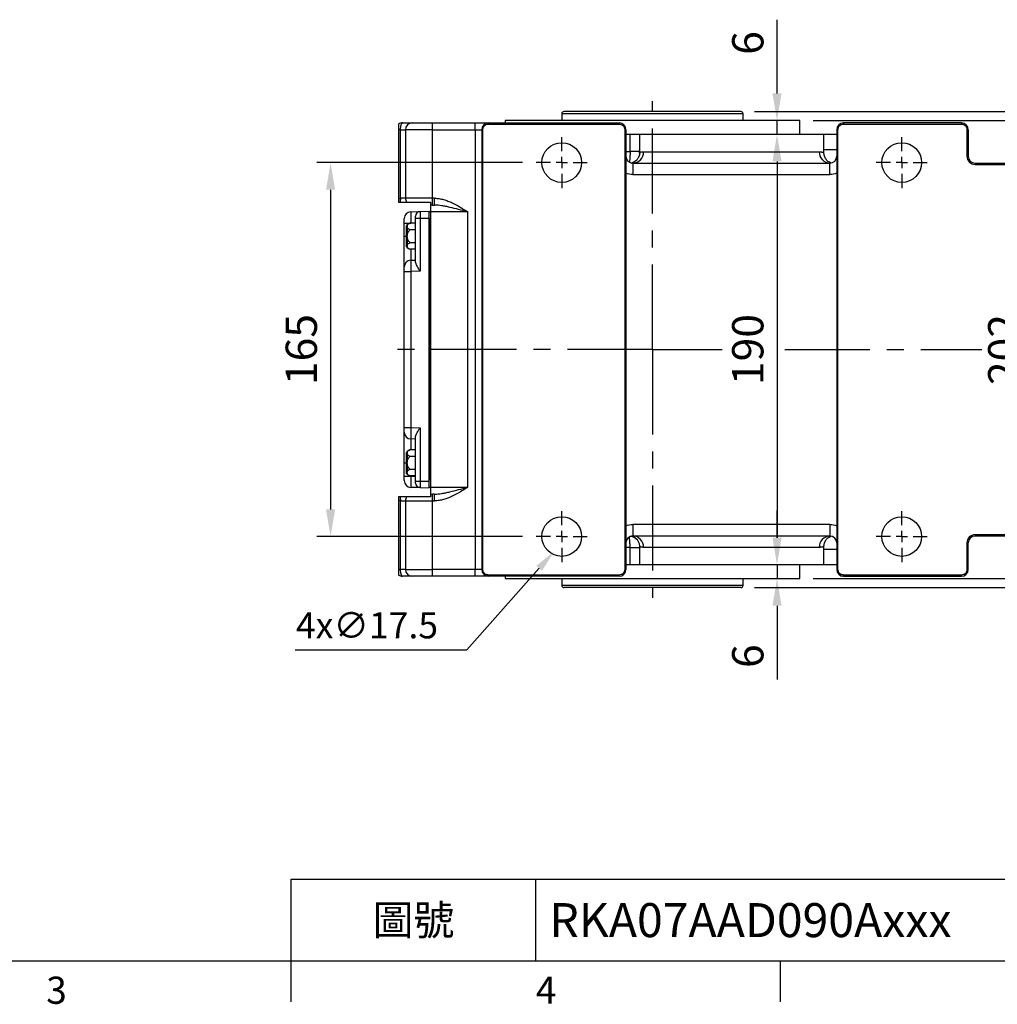
# Model space of a CAD drawing. Extents: x -42 to 1839, y -24 to 1176.
# Drawn here: x 489 to 921, y -19 to 415 of the extents above; entities that cross this region are included whole.
import ezdxf
from ezdxf.enums import TextEntityAlignment as Align

# ---------------------------------------------------------------- set-up
doc = ezdxf.new("R2010")
doc.units = 0
doc.header["$LTSCALE"] = 30
doc.linetypes.add('CENTER', pattern=[2, 1.25, -0.25, 0.25, -0.25])
doc.layers.get('0').update_dxf_attribs({"color": 3, "linetype": 'CONTINUOUS'})
doc.layers.get('Defpoints').update_dxf_attribs({"linetype": 'CONTINUOUS'})
for name, color, linetype in [('CEN', 2, 'CENTER'), ('DIM', 3, 'CONTINUOUS'), ('MAIN', 7, 'CONTINUOUS')]:
    doc.layers.add(name, color=color, linetype=linetype)
doc.styles.add('ATTDEF', font='txt')
doc.styles.get("Standard").update_dxf_attribs({"font": 'simplex.shx'})
doc.dimstyles.new('C', dxfattribs={"dimscale": 5, "dimtxt": 2.3, "dimasz": 2, "dimexe": 1, "dimexo": 1, "dimgap": 1, "dimtad": 1, "dimtoh": 1, "dimdec": 4, "dimdsep": 46, "dimtxsty": 'Standard', "dimcen": 0, "dimclrd": 256, "dimclre": 256, "dimclrt": 256, "dimadec": 0, "dimazin": 0, "dimtfac": 0.6, "dimtdec": 4, "dimtofl": 0, "dimtmove": 0, "dimatfit": 3, "dimfxl": 0, "dimtolj": 1, "dimarcsym": 0})
doc.dimstyles.new('L', dxfattribs={"dimscale": 6, "dimtxt": 2.3, "dimasz": 2, "dimexe": 1, "dimexo": 1, "dimgap": 1, "dimtad": 1, "dimdec": 3, "dimdsep": 46, "dimtxsty": 'Standard', "dimcen": 3, "dimclrd": 256, "dimclre": 256, "dimclrt": 256, "dimazin": 2, "dimtfac": 0.6, "dimtdec": 3, "dimtmove": 0, "dimatfit": 3, "dimfxl": 0, "dimtolj": 1, "dimarcsym": 0})

# ---------------------------------------------------------------- blocks, each defined once
blk = doc.blocks.new('GJA420')
at = {"color": 0}
for p, q in [((101.5, 6), (275, 6)), ((101.5, 0), (101.5, 6)), ((119.5, 0), (119.5, 6)), ((0, 0), (275, 0)), ((101.5, -3), (101.5, 0)), ((137.5, -3), (137.5, 0))]:
    blk.add_line(p, q, dxfattribs=at)
for s, p in [('3', (83.5, -3.155)), ('4', (119.5, -3.155))]:
    blk.add_text(s, height=2, dxfattribs=at).set_placement(p)
at = {"color": 0, "insert": (110.5, 3), "char_height": 2.2, "width": 7, "attachment_point": 5}
blk.add_mtext('\\f標楷體|b0|i0|c136|p65;圖號', dxfattribs=at)
at = {"color": 4, "style": 'ATTDEF'}
blk.add_attdef('料號', text='', height=2.5, dxfattribs=at).set_placement((120.5, 3), align=Align.MIDDLE_LEFT)
for tag, p in [('比例', (200.5, 3)), ('版本', (236.5, 3))]:
    blk.add_attdef(tag, text='', height=2.5, dxfattribs=at).set_placement(p, align=Align.MIDDLE_CENTER)
blk = doc.blocks.new('SW_CENTERMARKSYMBOL_6')
at = {"layer": 'CEN', "color": 0}
for p, q in [((0, 1.67), (0, 3.75)), ((-1.67, 0), (-3.75, 0)), ((0, 0), (-0.83, 0)), ((0, 0), (0, 0.83)), ((0, 0), (0, -0.83)), ((0, 0), (0.83, 0)), ((1.67, 0), (3.75, 0)), ((0, -1.67), (0, -3.75))]:
    blk.add_line(p, q, dxfattribs=at)
blk = doc.blocks.new('SW_CENTERMARKSYMBOL_7')
at = {"layer": 'CEN', "color": 0}
for p, q in [((0, 1.67), (0, 3.75)), ((-1.67, 0), (-3.75, 0)), ((0, 0), (-0.83, 0)), ((0, 0), (0, 0.83)), ((0, 0), (0, -0.83)), ((0, 0), (0.83, 0)), ((1.67, 0), (3.75, 0)), ((0, -1.67), (0, -3.75))]:
    blk.add_line(p, q, dxfattribs=at)
blk = doc.blocks.new('SW_CENTERMARKSYMBOL_8')
at = {"layer": 'CEN', "color": 0}
for p, q in [((0, 1.67), (0, 3.75)), ((-1.67, 0), (-3.75, 0)), ((0, 0), (-0.83, 0)), ((0, 0), (0, 0.83)), ((0, 0), (0, -0.83)), ((0, 0), (0.83, 0)), ((1.67, 0), (3.75, 0)), ((0, -1.67), (0, -3.75))]:
    blk.add_line(p, q, dxfattribs=at)
blk = doc.blocks.new('SW_CENTERMARKSYMBOL_9')
at = {"layer": 'CEN', "color": 0}
for p, q in [((0, 1.67), (0, 3.75)), ((-1.67, 0), (-3.75, 0)), ((0, 0), (-0.83, 0)), ((0, 0), (0, 0.83)), ((0, 0), (0, -0.83)), ((0, 0), (0.83, 0)), ((1.67, 0), (3.75, 0)), ((0, -1.67), (0, -3.75))]:
    blk.add_line(p, q, dxfattribs=at)
blk = doc.blocks.new('*D13')
at = {"layer": 'Defpoints', "color": 0}
for p in [(717.19, 352.24), (626.44, 187.24), (717.19, 187.24)]:
    blk.add_point(p, dxfattribs=at)
at = {"layer": 'DIM', "lineweight": -2}
for p, q in [((711.19, 352.24), (620.44, 352.24)), ((626.44, 340.24), (626.44, 199.24)), ((711.19, 187.24), (620.44, 187.24))]:
    blk.add_line(p, q, dxfattribs=at)
at = {"layer": 'DIM'}
for points in [[(624.44, 340.24), (628.44, 340.24), (626.44, 352.24)], [(624.44, 199.24), (628.44, 199.24), (626.44, 187.24)]]:
    blk.add_solid(points, dxfattribs=at)
at = {"layer": 'DIM', "insert": (613.54, 269.74), "char_height": 13.8, "attachment_point": 5, "rotation": 90}
blk.add_mtext('\\A1;165', dxfattribs=at)
blk = doc.blocks.new('*D26')
at = {"layer": 'Defpoints', "color": 0}
for p in [(807.42, 374.77), (807.42, 164.71), (972.77, 164.71)]:
    blk.add_point(p, dxfattribs=at)
at = {"layer": 'DIM', "lineweight": -2}
for p, q in [((813.42, 374.77), (978.77, 374.77)), ((972.77, 362.77), (972.77, 176.71)), ((813.42, 164.71), (978.77, 164.71))]:
    blk.add_line(p, q, dxfattribs=at)
at = {"layer": 'DIM'}
for points in [[(970.77, 362.77), (974.77, 362.77), (972.77, 374.77)], [(970.77, 176.71), (974.77, 176.71), (972.77, 164.71)]]:
    blk.add_solid(points, dxfattribs=at)
at = {"layer": 'DIM', "insert": (959.87, 269.74), "char_height": 13.8, "attachment_point": 5, "rotation": 90}
blk.add_mtext('\\A1;210', dxfattribs=at)
blk = doc.blocks.new('*D27')
at = {"layer": 'Defpoints', "color": 0}
for p in [(823.42, 370.74), (833.44, 370.74), (823.42, 364.74)]:
    blk.add_point(p, dxfattribs=at)
at = {"layer": 'DIM', "lineweight": -2}
for p, q in [((823.42, 382.74), (823.42, 415.28)), ((827.44, 370.74), (817.42, 370.74)), ((823.42, 364.74), (823.42, 370.74)), ((823.42, 352.74), (823.42, 340.74))]:
    blk.add_line(p, q, dxfattribs=at)
at = {"layer": 'DIM'}
for points in [[(821.42, 382.74), (825.42, 382.74), (823.42, 370.74)], [(821.42, 352.74), (825.42, 352.74), (823.42, 364.74)]]:
    blk.add_solid(points, dxfattribs=at)
at = {"layer": 'DIM', "insert": (810.52, 405.01), "char_height": 13.8, "attachment_point": 5, "rotation": 90}
blk.add_mtext('\\A1;6', dxfattribs=at)
blk = doc.blocks.new('*D28')
at = {"layer": 'Defpoints', "color": 0}
for p in [(823.42, 364.74), (823.42, 174.74), (823.42, 174.74)]:
    blk.add_point(p, dxfattribs=at)
at = {"layer": 'DIM', "lineweight": -2}
blk.add_line((823.42, 352.74), (823.42, 186.74), dxfattribs=at)
at = {"layer": 'DIM'}
for points in [[(821.42, 352.74), (825.42, 352.74), (823.42, 364.74)], [(821.42, 186.74), (825.42, 186.74), (823.42, 174.74)]]:
    blk.add_solid(points, dxfattribs=at)
at = {"layer": 'DIM', "insert": (810.52, 269.74), "char_height": 13.8, "attachment_point": 5, "rotation": 90}
blk.add_mtext('\\A1;190', dxfattribs=at)
blk = doc.blocks.new('*D29')
at = {"layer": 'Defpoints', "color": 0}
for p in [(823.42, 174.74), (823.42, 168.74), (823.42, 168.74)]:
    blk.add_point(p, dxfattribs=at)
at = {"layer": 'DIM', "lineweight": -2}
for p, q in [((823.42, 186.74), (823.42, 198.74)), ((823.42, 174.74), (823.42, 168.74)), ((823.42, 156.74), (823.42, 124.2))]:
    blk.add_line(p, q, dxfattribs=at)
at = {"layer": 'DIM'}
for points in [[(821.42, 186.74), (825.42, 186.74), (823.42, 174.74)], [(821.42, 156.74), (825.42, 156.74), (823.42, 168.74)]]:
    blk.add_solid(points, dxfattribs=at)
at = {"layer": 'DIM', "insert": (810.52, 134.47), "char_height": 13.8, "attachment_point": 5, "rotation": 90}
blk.add_mtext('\\A1;6', dxfattribs=at)
blk = doc.blocks.new('*D30')
at = {"layer": 'Defpoints', "color": 0}
for p in [(833.44, 370.74), (833.44, 168.74), (936.36, 168.74)]:
    blk.add_point(p, dxfattribs=at)
at = {"layer": 'DIM', "lineweight": -2}
for p, q in [((839.44, 370.74), (942.36, 370.74)), ((936.36, 358.74), (936.36, 180.74)), ((839.44, 168.74), (942.36, 168.74))]:
    blk.add_line(p, q, dxfattribs=at)
at = {"layer": 'DIM'}
for points in [[(934.36, 358.74), (938.36, 358.74), (936.36, 370.74)], [(934.36, 180.74), (938.36, 180.74), (936.36, 168.74)]]:
    blk.add_solid(points, dxfattribs=at)
at = {"layer": 'DIM', "insert": (923.46, 269.74), "char_height": 13.8, "attachment_point": 5, "rotation": 90}
blk.add_mtext('\\A1;202', dxfattribs=at)
blk = doc.blocks.new('*D31')
at = {"layer": 'Defpoints', "color": 0}
for p in [(736.75, 193.78), (725.14, 180.69)]:
    blk.add_point(p, dxfattribs=at)
at = {"layer": 'DIM', "lineweight": -2}
for p, q in [((686.64, 137.32), (718.5, 173.22)), ((610.76, 137.32), (686.64, 137.32))]:
    blk.add_line(p, q, dxfattribs=at)
at = {"layer": 'DIM'}
blk.add_solid([(717.25, 174.32), (719.74, 172.11), (725.14, 180.69)], dxfattribs=at)
at = {"layer": 'DIM', "insert": (642.53, 148.07), "char_height": 11.5, "attachment_point": 5}
blk.add_mtext('\\A1;4x∅17.5', dxfattribs=at)

msp = doc.modelspace()

# ---------------------------------------------------------------- linework, layer by layer
at = {"layer": 'CEN'}
for p, q in [((768.44362, 269.73882), (768.44362, 379.28583)), ((768.44362, 269.73882), (652.71026, 269.73882)), ((768.44362, 269.73882), (768.44362, 160.19181)), ((768.44362, 269.73882), (799.27347, 269.73882)), ((826.80236, 269.73882), (913.73838, 269.73882))]:
    msp.add_line(p, q, dxfattribs=at)
at = {"layer": 'MAIN'}
for p, q in [((728.46402, 373.76882), (728.46402, 370.73882)), ((808.42322, 373.76882), (728.46402, 373.76882)), ((807.42322, 374.76882), (729.46402, 374.76882)), ((808.42322, 370.73882), (808.42322, 373.76882)), ((671.46699, 366.75882), (671.46699, 369.75882)), ((671.46699, 369.75882), (690.27362, 369.75882)), ((690.27362, 366.75882), (690.27362, 369.75882)), ((696.08201, 369.75882), (696.08201, 369.20976)), ((696.08201, 369.75882), (753.77362, 369.75882)), ((703.44362, 370.73882), (703.44362, 369.75882)), ((833.44362, 370.73882), (703.44362, 370.73882)), ((753.77362, 369.20976), (753.77362, 369.75882)), ((833.44362, 364.73882), (833.44362, 370.73882)), ((852.77362, 369.75882), (852.77362, 369.20976)), ((904.77362, 369.75882), (852.77362, 369.75882)), ((904.77362, 369.75882), (904.77362, 369.20976)), ((656.44362, 369.20976), (656.44362, 366.75882)), ((657.32362, 366.75882), (656.44362, 366.75882)), ((656.44362, 366.75882), (656.44362, 336.15081)), ((657.32362, 366.75882), (659.47229, 366.75882)), ((657.32362, 336.48882), (657.32362, 366.75882)), ((671.46699, 366.75882), (659.47229, 366.75882)), ((659.47229, 366.75882), (659.47229, 336.48882)), ((671.46699, 336.48882), (671.46699, 366.75882)), ((671.46699, 366.75882), (690.27362, 366.75882)), ((690.27362, 366.75882), (693.17781, 366.75882)), ((690.27362, 366.75882), (690.27362, 172.71882)), ((693.63107, 366.75882), (693.17781, 366.75882)), ((693.17781, 366.75882), (693.17781, 172.71882)), ((693.63107, 172.71882), (693.63107, 366.75882)), ((696.08201, 369.20976), (753.77362, 369.20976)), ((756.22456, 366.75882), (756.77362, 366.75882)), ((756.22456, 366.75882), (756.22456, 172.71882)), ((756.77362, 366.75882), (756.77362, 172.71882)), ((849.77362, 366.75882), (850.32268, 366.75882)), ((849.77362, 366.75882), (849.77362, 172.71882)), ((850.32268, 172.71882), (850.32268, 366.75882)), ((852.77362, 369.20976), (904.77362, 369.20976)), ((907.77362, 366.75882), (907.22456, 366.75882)), ((907.22456, 366.75882), (907.22456, 355.00882)), ((907.77362, 366.75882), (907.77362, 355.00882)), ((756.77362, 364.73882), (758.57627, 364.73882)), ((758.57627, 357.08882), (758.57627, 364.73882)), ((758.57627, 364.73882), (762.78933, 364.73882)), ((762.78933, 364.73882), (762.78933, 356.66919)), ((762.78933, 364.73882), (844.06933, 364.73882)), ((844.06933, 356.66919), (844.06933, 364.73882)), ((844.06933, 364.73882), (849.77362, 364.73882)), ((756.77362, 357.08882), (758.57627, 357.08882)), ((762.78933, 357.08882), (758.57627, 357.08882)), ((762.77554, 356.38764), (762.78934, 356.75883)), ((762.78933, 356.75883), (762.84337, 356.77429)), ((762.78934, 356.75883), (762.78933, 356.75883)), ((764.55623, 357.00882), (842.02512, 357.00882)), ((844.06933, 358.00882), (849.77362, 358.00882)), ((759.77362, 352.00882), (759.77362, 346.92882)), ((759.77362, 352.00882), (846.77362, 352.00882)), ((760.54352, 352.58576), (760.69337, 352.68862)), ((846.77362, 346.92882), (846.77362, 352.00882)), ((907.77362, 355.00882), (907.22456, 355.00882)), ((910.77362, 352.00882), (910.77362, 351.45976)), ((910.77362, 352.00882), (1005.60362, 352.00882)), ((910.77362, 351.45976), (1005.60362, 351.45976)), ((759.77362, 346.92882), (846.77362, 346.92882)), ((657.13475, 334.75882), (660.02111, 334.75882)), ((659.47229, 336.48882), (657.32362, 336.48882)), ((671.46699, 336.48882), (659.47229, 336.48882)), ((660.02111, 334.75882), (670.47362, 334.75882)), ((672.34677, 336.48882), (671.46699, 336.48882)), ((671.46699, 333.48882), (671.46699, 336.48882)), ((672.34677, 333.48882), (672.34677, 336.48882)), ((661.89509, 330.52728), (665.92126, 330.6327)), ((665.92126, 330.6327), (669.97362, 330.73882)), ((665.92126, 330.6327), (665.92126, 327.73882)), ((669.97362, 327.73882), (669.97362, 330.73882)), ((670.47362, 330.53882), (669.97362, 330.53882)), ((670.47362, 330.53882), (670.47362, 330.48882)), ((686.95362, 330.48882), (670.47362, 330.48882)), ((670.47362, 330.48882), (670.47362, 208.98882)), ((671.46699, 333.48882), (672.34677, 333.48882)), ((686.95362, 208.98882), (686.95362, 330.48882)), ((658.97362, 325.52899), (658.97362, 327.5283)), ((663.97362, 327.73882), (663.97362, 328.63339)), ((663.97362, 308.20075), (663.97362, 327.73882)), ((663.97362, 327.73882), (665.92126, 327.73882)), ((665.92126, 327.73882), (665.92126, 304.29153)), ((665.92126, 327.73882), (669.97362, 327.73882)), ((669.97362, 211.73882), (669.97362, 327.73882)), ((670.47362, 327.23882), (669.97362, 327.23882)), ((669.97362, 327.23882), (669.97362, 212.23882)), ((658.97362, 325.52899), (661.89509, 325.52899)), ((658.97362, 319.73882), (658.97362, 325.52899)), ((659.97362, 315.12749), (659.97362, 324.35014)), ((661.48657, 325.51232), (660.22362, 324.78316)), ((660.22362, 324.78316), (660.22362, 324.40262)), ((660.22362, 323.73528), (660.22362, 320.40616)), ((663.97362, 325.51232), (661.48657, 325.51232)), ((663.97362, 322.62557), (661.48657, 322.62557)), ((663.97362, 325.58342), (661.89509, 325.52899)), ((661.89509, 325.52899), (661.89509, 325.51232)), ((658.97362, 306.18542), (658.97362, 319.73882)), ((658.97362, 319.73882), (659.97362, 319.73882)), ((660.22362, 319.07148), (660.22362, 315.74236)), ((660.22362, 315.07502), (660.22362, 314.69448)), ((660.22362, 314.69448), (661.48657, 313.96532)), ((663.97362, 316.85207), (661.48657, 316.85207)), ((663.97362, 313.96532), (661.48657, 313.96532)), ((661.89509, 313.96532), (661.89509, 309.18439)), ((661.89509, 309.18439), (663.97362, 309.23882)), ((658.97362, 304.1861), (658.97362, 306.18542)), ((658.97362, 235.29153), (658.97362, 304.1861)), ((658.97362, 304.1861), (661.89509, 304.1861)), ((665.92126, 304.29153), (661.89509, 304.1861)), ((661.89509, 304.1861), (661.89509, 235.29153)), ((658.97362, 233.29222), (658.97362, 235.29153)), ((658.97362, 235.29153), (661.89509, 235.29153)), ((661.89509, 235.29153), (665.92126, 235.1861)), ((665.92126, 235.1861), (665.92126, 211.73882)), ((658.97362, 219.73882), (658.97362, 233.29222)), ((663.97362, 230.23882), (661.89509, 230.29325)), ((661.89509, 230.29325), (661.89509, 225.51232)), ((663.97362, 211.73882), (663.97362, 231.27689)), ((659.97362, 215.12749), (659.97362, 224.35014)), ((661.48657, 225.51232), (660.22362, 224.78316)), ((660.22362, 224.78316), (660.22362, 224.40262)), ((660.22362, 223.73528), (660.22362, 220.40616)), ((663.97362, 225.51232), (661.48657, 225.51232)), ((663.97362, 222.62557), (661.48657, 222.62557)), ((658.97362, 213.94865), (658.97362, 219.73882)), ((658.97362, 219.73882), (659.97362, 219.73882)), ((660.22362, 219.07148), (660.22362, 215.74236)), ((658.97362, 213.94865), (661.89509, 213.94865)), ((658.97362, 211.94933), (658.97362, 213.94865)), ((660.22362, 215.07502), (660.22362, 214.69448)), ((660.22362, 214.69448), (661.48657, 213.96532)), ((663.97362, 216.85207), (661.48657, 216.85207)), ((663.97362, 213.96532), (661.48657, 213.96532)), ((661.89509, 213.96532), (661.89509, 213.94865)), ((661.89509, 213.94865), (663.97362, 213.89422)), ((665.92126, 208.84493), (661.89509, 208.95036)), ((663.97362, 211.73882), (665.92126, 211.73882)), ((663.97362, 210.84425), (663.97362, 211.73882)), ((665.92126, 211.73882), (665.92126, 208.84493)), ((665.92126, 211.73882), (669.97362, 211.73882)), ((665.92126, 208.84493), (669.97362, 208.73882)), ((670.47362, 212.23882), (669.97362, 212.23882)), ((669.97362, 208.73882), (669.97362, 211.73882)), ((670.47362, 208.93882), (669.97362, 208.93882)), ((670.47362, 208.98882), (686.95362, 208.98882)), ((670.47362, 208.98882), (670.47362, 208.93882)), ((660.02111, 204.71882), (657.13475, 204.71882)), ((670.47362, 204.71882), (660.02111, 204.71882)), ((672.34677, 205.98882), (671.46699, 205.98882)), ((671.46699, 202.98882), (671.46699, 205.98882)), ((672.34677, 202.98882), (672.34677, 205.98882)), ((656.44362, 203.32683), (656.44362, 172.71882)), ((657.32362, 202.98882), (659.47229, 202.98882)), ((657.32362, 172.71882), (657.32362, 202.98882)), ((659.47229, 202.98882), (671.46699, 202.98882)), ((659.47229, 202.98882), (659.47229, 172.71882)), ((671.46699, 172.71882), (671.46699, 202.98882)), ((671.46699, 202.98882), (672.34677, 202.98882)), ((846.77362, 192.54882), (759.77362, 192.54882)), ((759.77362, 192.54882), (759.77362, 187.46882)), ((846.77362, 192.54882), (846.77362, 187.46882)), ((846.77362, 187.46882), (759.77362, 187.46882)), ((760.54352, 186.89188), (760.69337, 186.78902)), ((1005.60362, 188.01788), (910.77362, 188.01788)), ((910.77362, 188.01788), (910.77362, 187.46882)), ((1005.60362, 187.46882), (910.77362, 187.46882)), ((762.77554, 183.09), (762.78934, 182.71881)), ((762.78933, 182.80751), (762.78933, 182.54355)), ((762.78933, 182.54355), (762.78933, 174.73882)), ((842.02512, 182.46882), (764.55623, 182.46882)), ((844.06933, 174.73882), (844.06933, 182.80751)), ((907.22456, 184.46882), (907.22456, 172.71882)), ((907.22456, 184.46882), (907.77362, 184.46882)), ((907.77362, 172.71882), (907.77362, 184.46882)), ((758.57627, 182.38882), (756.77362, 182.38882)), ((758.57627, 174.73882), (758.57627, 182.38882)), ((758.57627, 182.38882), (762.78933, 182.38882)), ((849.77362, 181.46882), (844.06933, 181.46882)), ((758.57627, 174.73882), (756.77362, 174.73882)), ((762.78933, 174.73882), (758.57627, 174.73882)), ((844.06933, 174.73882), (762.78933, 174.73882)), ((833.44362, 168.73882), (833.44362, 174.73882)), ((849.77362, 174.73882), (844.06933, 174.73882)), ((656.44362, 172.71882), (656.44362, 170.26788)), ((657.32362, 172.71882), (656.44362, 172.71882)), ((659.47229, 172.71882), (657.32362, 172.71882)), ((659.47229, 172.71882), (671.46699, 172.71882)), ((690.27362, 172.71882), (671.46699, 172.71882)), ((671.46699, 169.71882), (671.46699, 172.71882)), ((690.27362, 169.71882), (671.46699, 169.71882)), ((690.27362, 169.71882), (690.27362, 172.71882)), ((693.17781, 172.71882), (690.27362, 172.71882)), ((693.17781, 172.71882), (693.63107, 172.71882)), ((696.08201, 170.26788), (696.08201, 169.71882)), ((753.77362, 170.26788), (696.08201, 170.26788)), ((753.77362, 169.71882), (696.08201, 169.71882)), ((703.44362, 169.71882), (703.44362, 168.73882)), ((753.77362, 169.71882), (753.77362, 170.26788)), ((756.77362, 172.71882), (756.22456, 172.71882)), ((849.77362, 172.71882), (850.32268, 172.71882)), ((852.77362, 169.71882), (852.77362, 170.26788)), ((904.77362, 170.26788), (852.77362, 170.26788)), ((852.77362, 169.71882), (904.77362, 169.71882)), ((904.77362, 169.71882), (904.77362, 170.26788)), ((907.77362, 172.71882), (907.22456, 172.71882)), ((703.44362, 168.73882), (833.44362, 168.73882)), ((728.46402, 168.73882), (728.46402, 165.70882)), ((808.42322, 165.70882), (728.46402, 165.70882)), ((808.42322, 165.70882), (808.42322, 168.73882)), ((807.42322, 164.70882), (729.46402, 164.70882))]:
    msp.add_line(p, q, dxfattribs=at)
at = {"layer": 'MAIN', "flags": 128}
for points in [[(657.32362, 366.75882), (657.33995, 367.34409), (657.38832, 367.90687), (657.46687, 368.42553), (657.57258, 368.88014), (657.70138, 369.25323), (657.84834, 369.53046), (658.00779, 369.70117), (658.17362, 369.75882)], [(658.17362, 169.71882), (658.00779, 169.77646), (657.84834, 169.94718), (657.70138, 170.22441), (657.57258, 170.5975), (657.46687, 171.05211), (657.38832, 171.57077), (657.33995, 172.13355), (657.32362, 172.71882)]]:
    msp.add_lwpolyline(points, dxfattribs=at)
at = {"layer": 'MAIN'}
for centre in [(728.44362, 352.23882), (878.44362, 352.23882), (728.44362, 187.23882), (878.44362, 187.23882)]:
    msp.add_circle(centre, 8.75, dxfattribs=at)
for centre, radius, start, end in [((729.46402, 373.76882), 1, 90, 180), ((807.42322, 373.76882), 1, 0, 90), ((658.17362, 366.75882), 3, 90, 125.2164336), ((662.47163, 366.75948), 2.99934, 90.0126604, 180.0126548), ((696.1307, 366.80596), 2.95326, 90.9447254, 180.9145528), ((753.77362, 366.75882), 3, 0, 90), ((852.77362, 366.75882), 3, 90, 180), ((904.77362, 366.75882), 3, 0, 90), ((759.66246, 356.90249), 4.89493, 271.3012837, 1.2446987), ((758.17849, 356.91823), 4.81765, 331.5633047, 357.7041277), ((846.9027, 356.88623), 4.87912, 178.5602859, 268.4840147), ((759.77362, 355.00882), 3, 180, 270), ((758.13198, 356.98852), 4.89923, 278.738426, 313.9255433), ((758.00383, 356.90036), 4.94623, 283.0201777, 301.4543336), ((757.78934, 356.75883), 5, 288.9695789, 303.4244274), ((846.77362, 355.00882), 3, 270, 0), ((910.77362, 355.00882), 3.54906, 180, 270), ((910.77362, 355.00882), 3, 180, 270), ((662.4732, 336.48876), 3.0009, 179.9989089, 215.2029289), ((661.97362, 327.5283), 3, 91.5, 180), ((665.97362, 328.63339), 2, 91.5, 180), ((660.47362, 324.35014), 0.5, 120, 180), ((660.47362, 315.12749), 0.5, 180, 240), ((661.97362, 306.18542), 3, 91.5, 180), ((661.97362, 233.29222), 3, 180, 268.5), ((660.47362, 224.35014), 0.5, 120, 180), ((660.47362, 215.12749), 0.5, 180, 240), ((661.97362, 211.94933), 3, 180, 268.5), ((665.97362, 210.84425), 2, 180, 268.5), ((662.4732, 202.98888), 3.0009, 144.7970711, 180.0010911), ((759.77362, 184.46882), 3, 90, 180), ((758.13786, 182.50176), 4.88584, 44.2426464, 81.3072557), ((758.0038, 182.57722), 4.9463, 58.4450763, 77.3306639), ((757.78934, 182.71881), 5, 56.5755726, 71.0304211), ((759.66246, 182.57515), 4.89493, 358.7553013, 88.6987163), ((846.9027, 182.59141), 4.87912, 91.5159853, 181.4397141), ((846.77362, 184.46882), 3, 0, 90), ((910.77362, 184.46882), 3.54906, 90, 180), ((910.77362, 184.46882), 3, 90, 180), ((658.17362, 172.71882), 3, 234.7835664, 270), ((662.47163, 172.71816), 2.99934, 179.9873452, 269.9873396), ((696.1307, 172.67168), 2.95326, 179.0854472, 269.0552746), ((753.77362, 172.71882), 3, 270, 0), ((852.77362, 172.71882), 3, 180, 270), ((904.77362, 172.71882), 3, 270, 0), ((729.46402, 165.70882), 1, 180, 270), ((807.42322, 165.70882), 1, 270, 0)]:
    msp.add_arc(centre, radius, start, end, dxfattribs=at)
for centre, major_axis, start_param, end_param in [((661.97362, 325.52762), (-0.07852, 4.99966), 0.000164478, 1.570275572), ((661.97362, 304.18473), (-0.07852, 4.99966), 0.000164478, 1.570275572), ((661.97362, 235.2929), (0.07852, 4.99966), 1.571317081, 3.141428175), ((661.97362, 213.95002), (0.07852, 4.99966), 1.571317081, 3.141428175)]:
    msp.add_ellipse(centre, major_axis=major_axis, ratio=0.015699068, start_param=start_param, end_param=end_param, dxfattribs=at)
for points, knots in [([(658.17362, 369.75882), (659.38596, 369.75882), (660.45426, 369.75882), (661.99765, 369.75882), (662.4334, 369.75882), (662.47097, 369.75882)], [0, 0, 0, 0, 0.5, 0.5, 1, 1, 1, 1]), ([(662.47097, 369.75882), (662.54053, 369.75882), (663.51887, 369.75882), (666.87775, 369.75882), (669.12643, 369.75882), (671.46699, 369.75882)], [0, 0, 0, 0, 0.5, 0.5, 1, 1, 1, 1]), ([(690.27362, 369.75882), (690.35413, 369.75882), (690.51477, 369.75882), (690.75489, 369.75882), (690.99346, 369.75882), (691.23048, 369.75882), (691.46594, 369.75882), (691.69984, 369.75882), (691.93219, 369.75882), (692.40852, 369.75882), (693.10853, 369.75882), (693.96317, 369.75882), (694.71493, 369.75882), (695.2281, 369.75882), (695.56377, 369.75882), (695.77376, 369.75882), (695.95082, 369.75882), (696.03818, 369.75882), (696.08201, 369.75882)], [0, 0, 0, 0, 0.030576429, 0.061004217, 0.091331822, 0.121608181, 0.151882483, 0.182203924, 0.212621474, 0.243183637, 0.371570283, 0.500023776, 0.628410436, 0.756863942, 0.817807504, 0.878382773, 0.93898276, 1, 1, 1, 1]), ([(693.63107, 366.75882), (693.63107, 366.92065), (693.64694, 367.07977), (693.70912, 367.39284), (693.75619, 367.5484), (693.87907, 367.84508), (693.95427, 367.9858), (694.13194, 368.25212), (694.23535, 368.37824), (694.46127, 368.60431), (694.58454, 368.70577), (694.85218, 368.88498), (694.99473, 368.96118), (695.43674, 369.14472), (695.75835, 369.20976), (696.08201, 369.20976)], [0, 0, 0, 0, 0.125, 0.125, 0.25, 0.25, 0.375, 0.375, 0.5, 0.5, 0.625, 0.625, 0.75, 0.75, 1, 1, 1, 1]), ([(753.77362, 369.20976), (753.93545, 369.20976), (754.09457, 369.19389), (754.40764, 369.1317), (754.5632, 369.08464), (754.85988, 368.96175), (755.0006, 368.88655), (755.26692, 368.70889), (755.39303, 368.60547), (755.61911, 368.37956), (755.72057, 368.25629), (755.89978, 367.98865), (755.97598, 367.84609), (756.15952, 367.40409), (756.22456, 367.08248), (756.22456, 366.75882)], [0, 0, 0, 0, 0.125, 0.125, 0.25, 0.25, 0.375, 0.375, 0.5, 0.5, 0.625, 0.625, 0.75, 0.75, 1, 1, 1, 1]), ([(850.32268, 366.75882), (850.32268, 366.92065), (850.33855, 367.07977), (850.40073, 367.39284), (850.4478, 367.5484), (850.57068, 367.84508), (850.64588, 367.9858), (850.82355, 368.25212), (850.92697, 368.37824), (851.15288, 368.60431), (851.27615, 368.70577), (851.54379, 368.88498), (851.68634, 368.96118), (852.12835, 369.14472), (852.44996, 369.20976), (852.77362, 369.20976)], [0, 0, 0, 0, 0.125, 0.125, 0.25, 0.25, 0.375, 0.375, 0.5, 0.5, 0.625, 0.625, 0.75, 0.75, 1, 1, 1, 1]), ([(904.77362, 369.20976), (904.93545, 369.20976), (905.09457, 369.19389), (905.40764, 369.1317), (905.5632, 369.08464), (905.85988, 368.96175), (906.0006, 368.88655), (906.26692, 368.70889), (906.39303, 368.60547), (906.61911, 368.37956), (906.72057, 368.25629), (906.89978, 367.98865), (906.97598, 367.84609), (907.15952, 367.40409), (907.22456, 367.08248), (907.22456, 366.75882)], [0, 0, 0, 0, 0.125, 0.125, 0.25, 0.25, 0.375, 0.375, 0.5, 0.5, 0.625, 0.625, 0.75, 0.75, 1, 1, 1, 1]), ([(758.57627, 357.08882), (758.56982, 356.4962), (758.55691, 355.31097), (758.45314, 353.78411), (758.3411, 352.79525), (758.25954, 352.55476), (758.23959, 352.49593)], [0, 0, 0, 0, 0.300859906, 0.601719811, 0.902579717, 1, 1, 1, 1]), ([(762.81687, 356.76674), (762.78477, 356.36409), (762.71901, 355.53935), (762.23587, 354.35798), (761.48953, 353.29151), (760.79863, 352.78209), (760.45458, 352.5284)], [0, 0, 0, 0, 0.239267337, 0.490091081, 0.746077327, 1, 1, 1, 1]), ([(762.84337, 356.77429), (762.85688, 356.7785), (762.8964, 356.79081), (763.20667, 356.86666), (763.73815, 356.97539), (764.28304, 356.99766), (764.55623, 357.00882)], [0, 0, 0, 0, 0.147417006, 0.431081701, 0.714762787, 1, 1, 1, 1]), ([(842.02512, 357.00882), (842.08362, 357.0083), (842.20488, 357.00721), (842.38257, 356.99915), (842.56329, 356.98648), (842.74431, 356.96867), (842.92091, 356.94617), (843.09884, 356.91825), (843.2667, 356.88714), (843.42242, 356.85434), (843.60803, 356.80983), (843.79325, 356.75917), (843.93573, 356.71602), (844.01726, 356.68982), (844.06134, 356.67515), (844.06669, 356.67328), (844.06933, 356.67235)], [0, 0, 0, 0, 0.043814835, 0.090815762, 0.141005391, 0.194385864, 0.250958955, 0.308017812, 0.375701906, 0.437963631, 0.500226378, 0.631375564, 0.749362805, 0.834989595, 0.918533401, 1, 1, 1, 1]), ([(847.13701, 352.11828), (846.82448, 352.24753), (846.01078, 352.58405), (844.99311, 353.6423), (844.21102, 355.08538), (844.11574, 356.15252), (844.06933, 356.67235)], [0, 0, 0, 0, 0.17485886, 0.455271274, 0.734648987, 1, 1, 1, 1]), ([(656.44362, 336.15081), (656.44362, 335.90127), (656.44362, 335.653), (656.44362, 335.18468), (656.44362, 334.96279), (656.44362, 334.75882)], [0, 0, 0, 0, 0.5, 0.5, 1, 1, 1, 1]), ([(657.32362, 336.48882), (657.31435, 336.43241), (657.29649, 336.32374), (657.27363, 336.16739), (657.25415, 336.02419), (657.23771, 335.89424), (657.22384, 335.77748), (657.2122, 335.6738), (657.19431, 335.50532), (657.17305, 335.27851), (657.15087, 335.00358), (657.14001, 334.8386), (657.13475, 334.75882)], [0, 0, 0, 0, 0.0918424425, 0.1769534137, 0.2553368518, 0.3269938522, 0.3919233136, 0.4501225307, 0.5015877439, 0.6782771502, 0.8444212913, 1, 1, 1, 1]), ([(670.47362, 334.75882), (670.47362, 334.56135), (670.47362, 334.38459), (670.47362, 334.07096), (670.47362, 333.93406), (670.47362, 333.71538), (670.47362, 333.63071), (670.47362, 333.51733), (670.47362, 333.48882), (670.47362, 333.48882)], [0, 0, 0, 0, 0.25, 0.25, 0.5, 0.5, 0.75, 0.75, 1, 1, 1, 1]), ([(672.34677, 336.48882), (673.02357, 336.48882), (673.69099, 336.43287), (675.01106, 336.23408), (675.66372, 336.09098), (676.95694, 335.73333), (677.59784, 335.51818), (678.8459, 335.03928), (679.45668, 334.77459), (682.46059, 333.35583), (684.70615, 331.92078), (686.95362, 330.48882)], [0, 0, 0, 0, 0.125, 0.125, 0.25, 0.25, 0.375, 0.375, 0.5, 0.5, 1, 1, 1, 1]), ([(670.47362, 333.48882), (670.47362, 333.48882), (670.47362, 333.4241), (670.47362, 333.24958), (670.47362, 333.17819), (670.47362, 333.00865), (670.47362, 332.91033), (670.47362, 332.68771), (670.47362, 332.56324), (670.47362, 332.28113), (670.47362, 332.1231), (670.47362, 331.76231), (670.47362, 331.55901), (670.47362, 331.20012), (670.47362, 331.06864), (670.47362, 330.79033), (670.47362, 330.64037), (670.47362, 330.48882)], [0, 0, 0, 0, 0.25, 0.25, 0.375, 0.375, 0.5, 0.5, 0.625, 0.625, 0.75, 0.75, 0.875, 0.875, 0.9375, 0.9375, 1, 1, 1, 1]), ([(686.95362, 330.48882), (685.60142, 330.84691), (684.25097, 331.2048), (681.62045, 331.88434), (680.34176, 332.20608), (678.49768, 332.6317), (677.89488, 332.76405), (676.7109, 333.0035), (676.12663, 333.11108), (674.42799, 333.37931), (673.36595, 333.48882), (672.34677, 333.48882)], [0, 0, 0, 0, 0.25, 0.25, 0.5, 0.5, 0.625, 0.625, 0.75, 0.75, 1, 1, 1, 1]), ([(660.22362, 324.40262), (660.19838, 324.34754), (660.1834, 324.29214), (660.16359, 324.18105), (660.15911, 324.12533), (660.15902, 323.95778), (660.17333, 323.845), (660.22362, 323.73528)], [0, 0, 0, 0, 0.25, 0.25, 0.5, 0.5, 1, 1, 1, 1]), ([(661.48657, 325.51232), (661.20416, 325.34928), (660.94352, 325.17907), (660.6124, 324.90408), (660.51217, 324.80908), (660.34066, 324.60955), (660.27162, 324.50735), (660.22362, 324.40262)], [0, 0, 0, 0, 0.5, 0.5, 0.75, 0.75, 1, 1, 1, 1]), ([(660.22362, 323.73528), (660.27167, 323.63043), (660.34153, 323.52742), (660.51025, 323.33096), (660.6096, 323.23633), (660.94104, 322.9605), (661.20435, 322.78851), (661.48657, 322.62557)], [0, 0, 0, 0, 0.25, 0.25, 0.5, 0.5, 1, 1, 1, 1]), ([(661.48657, 322.62557), (661.34704, 322.46446), (661.21212, 322.29869), (660.95501, 321.9542), (660.83266, 321.77505), (660.61126, 321.40707), (660.51153, 321.21749), (660.34195, 320.82313), (660.2717, 320.61599), (660.22362, 320.40616)], [0, 0, 0, 0, 0.25, 0.25, 0.5, 0.5, 0.75, 0.75, 1, 1, 1, 1]), ([(660.22362, 320.40616), (660.19838, 320.296), (660.1834, 320.18522), (660.16359, 319.96302), (660.15911, 319.85159), (660.15902, 319.51649), (660.17333, 319.29092), (660.22362, 319.07148)], [0, 0, 0, 0, 0.25, 0.25, 0.5, 0.5, 1, 1, 1, 1]), ([(660.22362, 319.07148), (660.27155, 318.8623), (660.34147, 318.65568), (660.51167, 318.25976), (660.61145, 318.07027), (660.94245, 317.52006), (661.20678, 317.17514), (661.48657, 316.85207)], [0, 0, 0, 0, 0.25, 0.25, 0.5, 0.5, 1, 1, 1, 1]), ([(660.22362, 315.74236), (660.19838, 315.68728), (660.1834, 315.63189), (660.16359, 315.52079), (660.15911, 315.46508), (660.15902, 315.29753), (660.17333, 315.18474), (660.22362, 315.07502)], [0, 0, 0, 0, 0.25, 0.25, 0.5, 0.5, 1, 1, 1, 1]), ([(661.48657, 316.85207), (661.20416, 316.68902), (660.94352, 316.51882), (660.6124, 316.24383), (660.51217, 316.14882), (660.34066, 315.9493), (660.27162, 315.8471), (660.22362, 315.74236)], [0, 0, 0, 0, 0.5, 0.5, 0.75, 0.75, 1, 1, 1, 1]), ([(660.22362, 315.07502), (660.27167, 314.97018), (660.34153, 314.86717), (660.51025, 314.6707), (660.6096, 314.57608), (660.94104, 314.30024), (661.20435, 314.12825), (661.48657, 313.96532)], [0, 0, 0, 0, 0.25, 0.25, 0.5, 0.5, 1, 1, 1, 1]), ([(663.97362, 308.20075), (663.97362, 308.07179), (663.99426, 307.93536), (664.06543, 307.64784), (664.11671, 307.49537), (664.30134, 307.02902), (664.46428, 306.7045), (664.83736, 306.02767), (665.0415, 305.6871), (665.36233, 305.16906), (665.47182, 304.99519), (665.69472, 304.64444), (665.8086, 304.46684), (665.92126, 304.29153)], [0, 0, 0, 0, 0.125, 0.125, 0.25, 0.25, 0.5, 0.5, 0.75, 0.75, 0.875, 0.875, 1, 1, 1, 1]), ([(663.97362, 231.27689), (663.97362, 231.40585), (663.99426, 231.54228), (664.06543, 231.8298), (664.11671, 231.98227), (664.30134, 232.44862), (664.46428, 232.77314), (664.83736, 233.44997), (665.0415, 233.79054), (665.36233, 234.30858), (665.47182, 234.48244), (665.69472, 234.8332), (665.8086, 235.0108), (665.92126, 235.1861)], [0, 0, 0, 0, 0.125, 0.125, 0.25, 0.25, 0.5, 0.5, 0.75, 0.75, 0.875, 0.875, 1, 1, 1, 1]), ([(660.22362, 224.40262), (660.19838, 224.34754), (660.1834, 224.29214), (660.16359, 224.18105), (660.15911, 224.12533), (660.15902, 223.95778), (660.17333, 223.845), (660.22362, 223.73528)], [0, 0, 0, 0, 0.25, 0.25, 0.5, 0.5, 1, 1, 1, 1]), ([(661.48657, 225.51232), (661.20416, 225.34928), (660.94352, 225.17907), (660.6124, 224.90408), (660.51217, 224.80908), (660.34066, 224.60955), (660.27162, 224.50735), (660.22362, 224.40262)], [0, 0, 0, 0, 0.5, 0.5, 0.75, 0.75, 1, 1, 1, 1]), ([(660.22362, 223.73528), (660.27167, 223.63043), (660.34153, 223.52742), (660.51025, 223.33096), (660.6096, 223.23633), (660.94104, 222.9605), (661.20435, 222.78851), (661.48657, 222.62557)], [0, 0, 0, 0, 0.25, 0.25, 0.5, 0.5, 1, 1, 1, 1]), ([(661.48657, 222.62557), (661.34704, 222.46446), (661.21212, 222.29869), (660.95501, 221.9542), (660.83266, 221.77505), (660.61126, 221.40707), (660.51153, 221.21749), (660.34195, 220.82313), (660.2717, 220.61599), (660.22362, 220.40616)], [0, 0, 0, 0, 0.25, 0.25, 0.5, 0.5, 0.75, 0.75, 1, 1, 1, 1]), ([(660.22362, 220.40616), (660.19838, 220.296), (660.1834, 220.18522), (660.16359, 219.96302), (660.15911, 219.85159), (660.15902, 219.51649), (660.17333, 219.29092), (660.22362, 219.07148)], [0, 0, 0, 0, 0.25, 0.25, 0.5, 0.5, 1, 1, 1, 1]), ([(660.22362, 219.07148), (660.27155, 218.8623), (660.34147, 218.65568), (660.51167, 218.25976), (660.61145, 218.07027), (660.94245, 217.52006), (661.20678, 217.17514), (661.48657, 216.85207)], [0, 0, 0, 0, 0.25, 0.25, 0.5, 0.5, 1, 1, 1, 1]), ([(660.22362, 215.74236), (660.19838, 215.68728), (660.1834, 215.63189), (660.16359, 215.52079), (660.15911, 215.46508), (660.15902, 215.29753), (660.17333, 215.18474), (660.22362, 215.07502)], [0, 0, 0, 0, 0.25, 0.25, 0.5, 0.5, 1, 1, 1, 1]), ([(661.48657, 216.85207), (661.20416, 216.68902), (660.94352, 216.51882), (660.6124, 216.24383), (660.51217, 216.14882), (660.34066, 215.9493), (660.27162, 215.8471), (660.22362, 215.74236)], [0, 0, 0, 0, 0.5, 0.5, 0.75, 0.75, 1, 1, 1, 1]), ([(660.22362, 215.07502), (660.27167, 214.97018), (660.34153, 214.86717), (660.51025, 214.6707), (660.6096, 214.57608), (660.94104, 214.30024), (661.20435, 214.12825), (661.48657, 213.96532)], [0, 0, 0, 0, 0.25, 0.25, 0.5, 0.5, 1, 1, 1, 1]), ([(670.47362, 208.98882), (670.47362, 208.83675), (670.47362, 208.68991), (670.47362, 208.40781), (670.47362, 208.27915), (670.47362, 208.03745), (670.47362, 207.92583), (670.47362, 207.71958), (670.47362, 207.62397), (670.47362, 207.35334), (670.47362, 207.19548), (670.47362, 206.91447), (670.47362, 206.79033), (670.47362, 206.56812), (670.47362, 206.46988), (670.47362, 206.2999), (670.47362, 206.22836), (670.47362, 206.05354), (670.47362, 205.98882), (670.47362, 205.98882)], [0, 0, 0, 0, 0.0625, 0.0625, 0.125, 0.125, 0.1875, 0.1875, 0.25, 0.25, 0.375, 0.375, 0.5, 0.5, 0.625, 0.625, 0.75, 0.75, 1, 1, 1, 1]), ([(672.34677, 205.98882), (673.36595, 205.98882), (674.42799, 206.09833), (676.12663, 206.36656), (676.7109, 206.47414), (677.89488, 206.71359), (678.49768, 206.84593), (680.34176, 207.27156), (681.62045, 207.59329), (684.25097, 208.27283), (685.60142, 208.63073), (686.95362, 208.98882)], [0, 0, 0, 0, 0.25, 0.25, 0.375, 0.375, 0.5, 0.5, 0.75, 0.75, 1, 1, 1, 1]), ([(686.95362, 208.98882), (684.70615, 207.55686), (682.46059, 206.12181), (679.45668, 204.70305), (678.8459, 204.43835), (677.59784, 203.95946), (676.95694, 203.74431), (675.66372, 203.38666), (675.01106, 203.24355), (673.69099, 203.04477), (673.02357, 202.98882), (672.34677, 202.98882)], [0, 0, 0, 0, 0.5, 0.5, 0.625, 0.625, 0.75, 0.75, 0.875, 0.875, 1, 1, 1, 1]), ([(656.44362, 204.71882), (656.44362, 204.51457), (656.44362, 204.29481), (656.44362, 203.82323), (656.44362, 203.57676), (656.44362, 203.32683)], [0, 0, 0, 0, 0.5, 0.5, 1, 1, 1, 1]), ([(657.13475, 204.71882), (657.13777, 204.67197), (657.14394, 204.57634), (657.15517, 204.4231), (657.16831, 204.25899), (657.18383, 204.08348), (657.20309, 203.88569), (657.22973, 203.64559), (657.26757, 203.34193), (657.30374, 203.11402), (657.32362, 202.98882)], [0, 0, 0, 0, 0.092096673, 0.188006927, 0.287724497, 0.391245077, 0.498566943, 0.629092576, 0.796245393, 1, 1, 1, 1]), ([(670.47362, 205.98882), (670.47362, 205.98882), (670.47362, 205.96031), (670.47362, 205.84806), (670.47362, 205.76291), (670.47362, 205.54449), (670.47362, 205.40935), (670.47362, 205.09376), (670.47362, 204.91629), (670.47362, 204.71882)], [0, 0, 0, 0, 0.25, 0.25, 0.5, 0.5, 0.75, 0.75, 1, 1, 1, 1]), ([(657.32362, 202.98882), (657.26648, 203.00989), (657.15641, 203.05048), (657.00152, 203.10867), (656.86187, 203.16193), (656.73721, 203.21024), (656.62697, 203.25358), (656.53032, 203.29203), (656.4713, 203.31572), (656.44362, 203.32683)], [0, 0, 0, 0, 0.183350493, 0.353202808, 0.509556882, 0.652412895, 0.781771347, 0.897633185, 1, 1, 1, 1]), ([(758.57627, 182.38882), (758.56982, 182.98145), (758.55691, 184.16672), (758.45313, 185.69329), (758.34141, 186.68059), (758.26022, 186.92038), (758.24062, 186.97825)], [0, 0, 0, 0, 0.30137817, 0.60275634, 0.90413451, 1, 1, 1, 1]), ([(760.45458, 186.94924), (760.79863, 186.69555), (761.48953, 186.18612), (762.23587, 185.11965), (762.71901, 183.93829), (762.78477, 183.11354), (762.81687, 182.71089)], [0, 0, 0, 0, 0.253922673, 0.509908919, 0.760732663, 1, 1, 1, 1]), ([(844.06933, 182.80529), (844.11574, 183.32512), (844.21102, 184.39226), (844.99311, 185.83533), (846.01078, 186.89359), (846.82448, 187.23011), (847.13701, 187.35935)], [0, 0, 0, 0, 0.265351013, 0.544728726, 0.82514114, 1, 1, 1, 1]), ([(764.55623, 182.46882), (764.50462, 182.4692), (764.39826, 182.46998), (764.2434, 182.47585), (764.08748, 182.48509), (763.93263, 182.4981), (763.78186, 182.51461), (763.62876, 182.53547), (763.48354, 182.55899), (763.34849, 182.58379), (763.20035, 182.61455), (763.05346, 182.64848), (762.92715, 182.67964), (762.84484, 182.70189), (762.7976, 182.71602), (762.79203, 182.7179), (762.78933, 182.71881)], [0, 0, 0, 0, 0.044687216, 0.09209902, 0.142237068, 0.195102756, 0.250697275, 0.307196423, 0.375441536, 0.437729684, 0.500018106, 0.611514685, 0.717257531, 0.817249949, 0.911495869, 1, 1, 1, 1]), ([(844.06933, 182.80529), (844.06839, 182.80496), (844.06649, 182.80429), (844.05099, 182.79902), (844.0257, 182.79064), (843.98924, 182.77881), (843.92264, 182.75773), (843.79579, 182.71839), (843.61155, 182.66836), (843.42241, 182.62392), (843.27105, 182.59135), (843.10384, 182.55991), (842.8915, 182.52673), (842.63308, 182.49617), (842.33378, 182.47355), (842.1241, 182.47033), (842.02512, 182.46882)], [0, 0, 0, 0, 0.0486322428, 0.0980113495, 0.1481386267, 0.199015323, 0.2506426327, 0.3637875771, 0.4997787347, 0.5620403138, 0.6243033261, 0.6866287531, 0.7490464934, 0.8415579273, 0.9252058047, 1, 1, 1, 1]), ([(662.47097, 169.71882), (662.46784, 169.71882), (662.4616, 169.71882), (662.44127, 169.71882), (662.4129, 169.71882), (662.37573, 169.71882), (662.32995, 169.71882), (662.27552, 169.71882), (662.21245, 169.71882), (662.06493, 169.71882), (661.77434, 169.71882), (661.24615, 169.71882), (660.59733, 169.71882), (659.97186, 169.71882), (659.4392, 169.71882), (659.03237, 169.71882), (658.61101, 169.71882), (658.31972, 169.71882), (658.17362, 169.71882)], [0, 0, 0, 0, 0.030644296, 0.061152575, 0.091569096, 0.121938521, 0.152305717, 0.182715562, 0.213212746, 0.243841577, 0.371896033, 0.50002168, 0.628076147, 0.756201807, 0.817291043, 0.878048137, 0.93883173, 1, 1, 1, 1]), ([(671.46699, 169.71882), (669.12643, 169.71882), (666.87775, 169.71882), (663.51887, 169.71882), (662.54053, 169.71882), (662.47097, 169.71882)], [0, 0, 0, 0, 0.5, 0.5, 1, 1, 1, 1]), ([(696.08201, 169.71882), (696.06093, 169.71882), (696.01887, 169.71882), (695.9443, 169.71882), (695.86155, 169.71882), (695.76978, 169.71882), (695.66922, 169.71882), (695.55981, 169.71882), (695.44155, 169.71882), (695.1793, 169.71882), (694.71498, 169.71882), (693.96348, 169.71882), (693.10864, 169.71882), (692.33481, 169.71882), (691.70192, 169.71882), (691.23145, 169.71882), (690.75464, 169.71882), (690.43433, 169.71882), (690.27362, 169.71882)], [0, 0, 0, 0, 0.030576429, 0.061004217, 0.091331822, 0.121608181, 0.151882483, 0.182203924, 0.212621474, 0.243183637, 0.371570283, 0.500023776, 0.628410436, 0.756863942, 0.817807504, 0.878382773, 0.93898276, 1, 1, 1, 1]), ([(696.08201, 170.26788), (695.92018, 170.26788), (695.76105, 170.28375), (695.44799, 170.34593), (695.29243, 170.393), (694.99575, 170.51589), (694.85503, 170.59109), (694.5887, 170.76875), (694.46259, 170.87217), (694.23651, 171.09808), (694.13505, 171.22135), (693.95585, 171.48899), (693.87965, 171.63154), (693.6961, 172.07355), (693.63107, 172.39516), (693.63107, 172.71882)], [0, 0, 0, 0, 0.125, 0.125, 0.25, 0.25, 0.375, 0.375, 0.5, 0.5, 0.625, 0.625, 0.75, 0.75, 1, 1, 1, 1]), ([(756.22456, 172.71882), (756.22456, 172.55699), (756.20869, 172.39786), (756.1465, 172.0848), (756.09944, 171.92924), (755.97655, 171.63256), (755.90135, 171.49184), (755.72369, 171.22552), (755.62027, 171.0994), (755.39435, 170.87332), (755.27109, 170.77187), (755.00345, 170.59266), (754.86089, 170.51646), (754.41889, 170.33292), (754.09727, 170.26788), (753.77362, 170.26788)], [0, 0, 0, 0, 0.125, 0.125, 0.25, 0.25, 0.375, 0.375, 0.5, 0.5, 0.625, 0.625, 0.75, 0.75, 1, 1, 1, 1]), ([(852.77362, 170.26788), (852.61179, 170.26788), (852.45266, 170.28375), (852.1396, 170.34593), (851.98404, 170.393), (851.68736, 170.51589), (851.54664, 170.59109), (851.28032, 170.76875), (851.1542, 170.87217), (850.92812, 171.09808), (850.82667, 171.22135), (850.64746, 171.48899), (850.57126, 171.63154), (850.38772, 172.07355), (850.32268, 172.39516), (850.32268, 172.71882)], [0, 0, 0, 0, 0.125, 0.125, 0.25, 0.25, 0.375, 0.375, 0.5, 0.5, 0.625, 0.625, 0.75, 0.75, 1, 1, 1, 1]), ([(907.22456, 172.71882), (907.22456, 172.55699), (907.20869, 172.39786), (907.1465, 172.0848), (907.09944, 171.92924), (906.97655, 171.63256), (906.90135, 171.49184), (906.72369, 171.22552), (906.62027, 171.0994), (906.39435, 170.87332), (906.27109, 170.77187), (906.00345, 170.59266), (905.86089, 170.51646), (905.41889, 170.33292), (905.09727, 170.26788), (904.77362, 170.26788)], [0, 0, 0, 0, 0.125, 0.125, 0.25, 0.25, 0.375, 0.375, 0.5, 0.5, 0.625, 0.625, 0.75, 0.75, 1, 1, 1, 1])]:
    msp.add_open_spline(points, degree=3, knots=knots, dxfattribs=at)
for points in [[(759.77362, 346.92882), (758.74599, 346.92882), (757.72779, 347.12485), (756.77362, 347.50639)], [(849.77362, 347.50639), (848.81945, 347.12485), (847.80125, 346.92882), (846.77362, 346.92882)], [(656.44361, 336.15081), (656.71719, 336.26068), (657.01054, 336.37379), (657.32362, 336.48882)], [(656.44362, 334.75882), (656.65793, 334.75882), (656.88775, 334.75882), (657.13474, 334.75882)], [(671.46699, 333.48882), (671.13491, 333.48882), (670.80367, 333.48882), (670.47362, 333.48882)], [(657.13474, 204.71882), (656.88775, 204.71882), (656.65793, 204.71882), (656.44362, 204.71882)], [(670.47362, 205.98882), (670.80367, 205.98882), (671.13491, 205.98882), (671.46699, 205.98882)], [(756.77362, 191.97125), (757.72779, 192.35279), (758.74599, 192.54882), (759.77362, 192.54882)], [(846.77362, 192.54882), (847.80125, 192.54882), (848.81945, 192.35279), (849.77362, 191.97125)]]:
    msp.add_open_spline(points, degree=3, dxfattribs=at)

# ---------------------------------------------------------------- block references
at = {"layer": 'CEN', "xscale": 3, "yscale": 3, "zscale": 3}
for name, p in [('SW_CENTERMARKSYMBOL_6', (728.44362, 352.23882)), ('SW_CENTERMARKSYMBOL_7', (878.44362, 352.23882)), ('SW_CENTERMARKSYMBOL_9', (728.44362, 187.23882)), ('SW_CENTERMARKSYMBOL_8', (878.44362, 187.23882))]:
    msp.add_blockref(name, p, dxfattribs=at)
at = {"layer": 'DIM'}
ref = msp.add_blockref('GJA420', (0, 0), dxfattribs=dict(at, xscale=6, yscale=6, zscale=6))
ref.add_attrib('料號', 'RKA07AAD090Axxx', dxfattribs={"layer": '0', "color": 4, "height": 15, "style": 'ATTDEF'}).set_placement((723, 18), align=Align.MIDDLE_LEFT)

# ---------------------------------------------------------------- dimensions: what is measured, and where the dimension line sits
for base, p1, p2, angle, picture, middle in [((823.42246, 370.73882), (823.42246, 364.73882), (833.44362, 370.73882), 90, '*D27', (823.42246, 405.01025)), ((626.44362, 187.23882), (717.19362, 352.23882), (717.19362, 187.23882), 270, '*D13', (626.44362, 269.73882)), ((823.42246, 168.73882), (823.42246, 174.73882), (823.42246, 168.73882), 270, '*D29', (823.42246, 134.46739))]:
    dim = msp.add_linear_dim(base=base, p1=p1, p2=p2, angle=angle, dimstyle='L', dxfattribs=at)
    dim.commit()
    dim.dimension.update_dxf_attribs({"geometry": picture, "text_midpoint": middle, "dimtype": 160})
dim = msp.add_linear_dim(base=(972.77362, 164.70882), p1=(807.42322, 374.76882), p2=(807.42322, 164.70882), angle=90, dimstyle='L', override={"dimdec": 0}, dxfattribs=at)
dim.commit()
dim.dimension.update_dxf_attribs({"geometry": '*D26', "text_midpoint": (959.87362, 269.73882)})
for base, p1, p2, picture, middle in [((936.35576, 168.73882), (833.44362, 370.73882), (833.44362, 168.73882), '*D30', (923.45576, 269.73882)), ((823.42246, 174.73882), (823.42246, 364.73882), (823.42246, 174.73882), '*D28', (810.52246, 269.73882))]:
    dim = msp.add_linear_dim(base=base, p1=p1, p2=p2, angle=90, dimstyle='L', dxfattribs=at)
    dim.commit()
    dim.dimension.update_dxf_attribs({"geometry": picture, "text_midpoint": middle})
dim = msp.add_diameter_dim_2p(p1=(736.75176, 193.78313), p2=(725.13548, 180.69451), text='4x<>', dimstyle='C', dxfattribs=at)
dim.commit()
dim.dimension.update_dxf_attribs({"geometry": '*D31', "text_midpoint": (642.5266, 137.32082), "dimtype": 163})

doc.saveas('drawing.dxf')
